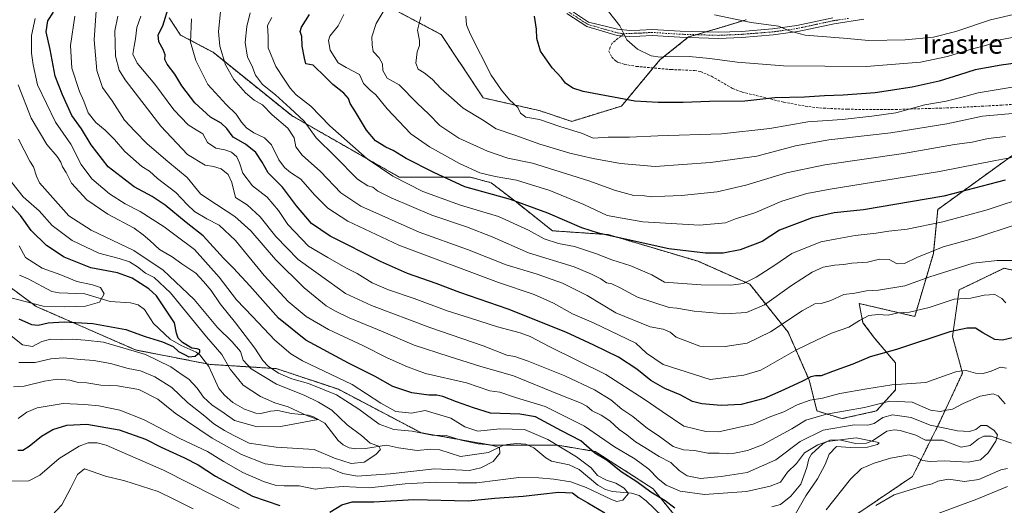
# Model space of a CAD drawing. Units: metres. Extents: x 606423 to 609854, y 4794045 to 4796410.
# Drawn here: x 608307 to 608712, y 4795208 to 4795407 of the extents above; entities that cross this region are included whole.
import ezdxf
from ezdxf.enums import TextEntityAlignment as Align

# ---------------------------------------------------------------- set-up
doc = ezdxf.new("R2010")
doc.units = ezdxf.units.M
doc.header["$MEASUREMENT"] = 0
for name, pattern in [('TRAZO_Y_PUNTO', [1, 0.5, -0.25, 0, -0.25]), ('TRAZOS', [0.75, 0.5, -0.25]), ('TRAZOSX2', [1.5, 1, -0.5])]:
    doc.linetypes.add(name, pattern=pattern)
for name, color, linetype, lineweight in [('Arbolado forestal', 92, 'TRAZOS', 0), ('Arbolado forestal CxS', 92, 'Continuous', 0), ('Camino', 19, 'Continuous', 0), ('Camino Cxs', 19, 'Continuous', 0), ('Camino eje', 39, 'TRAZO_Y_PUNTO', 13), ('Corriente natural lineal', 142, 'Continuous', 13), ('Curva de nivel maestra', 36, 'Continuous', 30), ('Curva de nivel normal', 36, 'Continuous', 0), ('Matorral', 135, 'Continuous', 0), ('Matorral CxS', 135, 'Continuous', 0), ('Senda', 19, 'TRAZOSX2', 0), ('Texto cartográfico', 19, 'Continuous', 0)]:
    doc.layers.add(name, color=color, linetype=linetype, lineweight=lineweight)
doc.styles.add('Arial', font='txt', dxfattribs={"height": 0.2})

msp = doc.modelspace()

# ---------------------------------------------------------------- linework, layer by layer
at = {"layer": 'Arbolado forestal', "color": 92, "linetype": 'TRAZOS', "lineweight": 0}
for points in [[(608432.78, 4795440.36, 321.87), (608436.73, 4795439.57, 323.19), (608444.61, 4795430.11, 327.75), (608459.64, 4795411.99, 335.74), (608480.02, 4795401.15, 342.27), (608497.37, 4795375.13, 342.6), (608520.35, 4795369.93, 345.98), (608533.7, 4795365.47, 346.1), (608554.19, 4795371.78, 349.26), (608567.24, 4795387.43, 354.31)], [(608723.42, 4795357.65, 332.77), (608684.23, 4795329.29, 322.59), (608682.42, 4795311.19, 314.07), (608674.75, 4795285.32, 303.97), (608651.9, 4795290.66, 308.1), (608653.48, 4795282.77, 304.54), (608658.21, 4795276.46, 301.99), (608666.89, 4795266.21, 298.42), (608666.89, 4795255.17, 292.67), (608659, 4795246.5, 288.03), (608644.81, 4795243.35, 287.87), (608634.56, 4795246.5, 291.06), (608631.4, 4795259.12, 299.3), (608622.73, 4795278.83, 307.9), (608606.96, 4795298.54, 319.55), (608585.67, 4795308, 323.54), (608548.68, 4795318.96, 325.04), (608525.81, 4795320.53, 322.24), (608510.83, 4795332.36, 324.69), (608500.58, 4795340.24, 328.01), (608491.91, 4795342.6, 327.93), (608481.66, 4795342.6, 325.41), (608462.74, 4795342.6, 320.53), (608418.59, 4795367.83, 313.13), (608386.27, 4795393.84, 308.29), (608372.87, 4795400.94, 303.03), (608368.14, 4795408.03, 300.72)], [(608567.24, 4795387.43, 354.31), (608569.96, 4795390.7, 354.83), (608581.51, 4795399.93, 356.88), (608581.79, 4795400.16, 356.92), (608584.93, 4795401.08, 357.22), (608588.78, 4795402.21, 357.59), (608595.19, 4795404.1, 358.48), (608605.44, 4795407.25, 360.1)], [(608577.27, 4795202.13, 272.86), (608567.19, 4795214.54, 276.36), (608543.35, 4795229.87, 275.12), (608528.03, 4795232.42, 269.48), (608515.77, 4795232.42, 266.12), (608505.84, 4795232.42, 265.31), (608500.79, 4795232.42, 264.78), (608471.84, 4795237.53, 264.76), (608437.79, 4795255.4, 266.77), (608412.25, 4795263.91, 265.29), (608385.01, 4795265.62, 250.8), (608383.69, 4795265.87, 250.63), (608354.36, 4795271.57, 254.18), (608313.5, 4795289.45, 245.23), (608274.34, 4795318.39, 241.07)], [(608728.31, 4795301.28, 311.99), (608711.5, 4795305.15, 308.56), (608693.02, 4795296.25, 305.92), (608690.28, 4795277.09, 299.22), (608694.38, 4795262.03, 294.68), (608684.8, 4795241.49, 286.29), (608681.28, 4795234.45, 281.81), (608673.85, 4795219.59, 288.01), (608650.58, 4795203.84, 288.86), (608634.15, 4795191.52, 289.61), (608630.04, 4795174.41, 297.79), (608641.68, 4795164.14, 304.58), (608663.58, 4795157.3, 311.84), (608670.43, 4795136.08, 324.39), (608664.95, 4795129.23, 327.22), (608660.58, 4795106.15, 339.07)]]:
    msp.add_polyline3d(points, dxfattribs=at)
at = {"layer": 'Arbolado forestal CxS', "color": 92, "linetype": 'Continuous', "lineweight": 0}
for points in [[(608605.44, 4795407.25, 360.1), (608595.19, 4795404.1, 358.48), (608581.79, 4795400.16, 356.92), (608569.96, 4795390.7, 354.83), (608554.19, 4795371.77, 349.26), (608533.7, 4795365.47, 346.1), (608520.35, 4795369.93, 345.98), (608497.37, 4795375.13, 342.6), (608480.02, 4795401.15, 342.27), (608459.64, 4795411.99, 335.74)], [(608368.14, 4795408.03, 300.72), (608372.87, 4795400.94, 303.03), (608386.27, 4795393.84, 308.29), (608418.59, 4795367.83, 313.13), (608462.74, 4795342.6, 320.53), (608481.66, 4795342.6, 325.41), (608491.91, 4795342.6, 327.93), (608500.59, 4795340.24, 328.01), (608510.83, 4795332.36, 324.69), (608525.81, 4795320.53, 322.24), (608548.68, 4795318.96, 325.04), (608585.67, 4795308, 323.54), (608606.96, 4795298.54, 319.55), (608622.73, 4795278.83, 307.9), (608631.4, 4795259.12, 299.3), (608634.56, 4795246.5, 291.06), (608644.81, 4795243.35, 287.87), (608659, 4795246.5, 288.03), (608666.89, 4795255.17, 292.67), (608666.89, 4795266.21, 298.42), (608658.21, 4795276.46, 301.99), (608653.48, 4795282.77, 304.54), (608651.9, 4795290.66, 308.1), (608674.75, 4795285.32, 303.97), (608682.42, 4795311.19, 314.07), (608684.23, 4795329.29, 322.59), (608723.42, 4795357.65, 332.77)], [(608588.08, 4795188.81, 282.64), (608567.19, 4795214.54, 276.36), (608543.35, 4795229.87, 275.12), (608528.03, 4795232.42, 269.48), (608500.79, 4795232.42, 264.78), (608471.84, 4795237.53, 264.76), (608437.79, 4795255.4, 266.77), (608412.25, 4795263.91, 265.29), (608385.01, 4795265.61, 250.8), (608354.36, 4795271.57, 254.18), (608313.5, 4795289.45, 245.23), (608274.34, 4795318.39, 241.07)], [(608274.34, 4795318.39, 241.07), (608313.5, 4795289.45, 245.23), (608354.36, 4795271.57, 254.18), (608385.01, 4795265.61, 250.8), (608412.25, 4795263.91, 265.29), (608437.79, 4795255.4, 266.77), (608471.84, 4795237.53, 264.76), (608500.79, 4795232.42, 264.78), (608528.03, 4795232.42, 269.48), (608543.35, 4795229.87, 275.12), (608567.19, 4795214.54, 276.36), (608588.08, 4795188.81, 282.64)], [(608727.51, 4795098.45, 347.1), (608695.01, 4795107.11, 342.27), (608670.98, 4795106.44, 338.89), (608660.58, 4795106.15, 339.07), (608664.95, 4795129.23, 327.22), (608670.43, 4795136.08, 324.39), (608663.58, 4795157.3, 311.84), (608641.68, 4795164.14, 304.58), (608630.04, 4795174.41, 297.79), (608634.15, 4795191.52, 289.61), (608650.58, 4795203.84, 288.86), (608673.85, 4795219.59, 288.01), (608684.8, 4795241.49, 286.29), (608694.39, 4795262.03, 294.68), (608690.28, 4795277.09, 299.22), (608693.02, 4795296.25, 305.92), (608711.5, 4795305.15, 308.56), (608728.31, 4795301.28, 311.99)], [(608728.31, 4795301.28, 311.99), (608711.5, 4795305.15, 308.56), (608693.02, 4795296.25, 305.92), (608690.28, 4795277.09, 299.22), (608694.39, 4795262.03, 294.68), (608684.8, 4795241.49, 286.29), (608673.85, 4795219.59, 288.01), (608650.58, 4795203.84, 288.86)]]:
    msp.add_polyline3d(points, dxfattribs=at)
at = {"layer": 'Camino', "color": 19, "linetype": 'Continuous', "lineweight": 0}
for points in [[(608533.25, 4795411.11, 352.69), (608540.66, 4795406.3, 353.55), (608552.57, 4795403.31, 354.73), (608557.63, 4795402.86, 355.26), (608561.68, 4795402.96, 355.67), (608566.75, 4795403.27, 356.05), (608578.34, 4795402.52, 356.79), (608593.98, 4795402.06, 357.89), (608603.48, 4795402.46, 358.4), (608616.33, 4795403.48, 359.24), (608626.29, 4795404.87, 360.72), (608641.13, 4795408.05, 362.27)], [(608653.84, 4795407.49, 363.05), (608641.58, 4795405.6, 362.01), (608626.73, 4795402.4, 359.87), (608616.6, 4795400.99, 358.84), (608603.63, 4795399.97, 358.23), (608593.99, 4795399.56, 357.43), (608578.22, 4795400.03, 356.74), (608566.74, 4795400.76, 355.89), (608561.79, 4795400.46, 355.57), (608557.55, 4795400.35, 355.15), (608552.35, 4795400.82, 354.56), (608539.93, 4795404.39, 353.49), (608531.68, 4795409.75, 352.45)]]:
    msp.add_polyline3d(points, dxfattribs=at)
at = {"layer": 'Camino Cxs', "color": 19, "linetype": 'Continuous', "lineweight": 0}
for points in [[(608533.25, 4795411.11, 352.69), (608540.66, 4795406.3, 353.55), (608552.57, 4795403.31, 354.73), (608557.63, 4795402.86, 355.26), (608561.68, 4795402.96, 355.67), (608566.75, 4795403.27, 356.05), (608578.34, 4795402.52, 356.79), (608593.98, 4795402.06, 357.89), (608603.48, 4795402.46, 358.4), (608616.33, 4795403.48, 359.24), (608626.29, 4795404.87, 360.72), (608641.13, 4795408.05, 362.27)], [(608653.84, 4795407.49, 363.05), (608641.58, 4795405.6, 362.01), (608626.73, 4795402.4, 359.87), (608616.6, 4795400.99, 358.84), (608603.63, 4795399.97, 358.23), (608593.99, 4795399.56, 357.43), (608578.22, 4795400.03, 356.74), (608566.74, 4795400.76, 355.89), (608561.79, 4795400.46, 355.57), (608557.55, 4795400.35, 355.15), (608552.35, 4795400.82, 354.56), (608539.93, 4795404.39, 353.49), (608531.68, 4795409.75, 352.45)]]:
    msp.add_polyline3d(points, dxfattribs=at)
at = {"layer": 'Camino eje', "color": 39, "linetype": 'TRAZO_Y_PUNTO', "lineweight": 13}
for points in [[(608478.6, 4795525.88, 342.75), (608491.19, 4795506.31, 341.33), (608502.62, 4795491.71, 342.59), (608512.78, 4795475.62, 343.9), (608523.79, 4795447.89, 347.13), (608527.81, 4795420.59, 351.25), (608532.46, 4795410.43, 352.58), (608540.3, 4795405.35, 353.52), (608552.54, 4795401.82, 354.64), (608555.2, 4795401.47, 354.94)], [(608647.49, 4795407.77, 362.49), (608641.36, 4795406.83, 362.14), (608633.94, 4795405.24, 361.38), (608626.51, 4795403.64, 360.26), (608616.47, 4795402.24, 359.04), (608609.98, 4795401.73, 358.68), (608603.56, 4795401.22, 358.31), (608598.81, 4795401.02, 357.99), (608593.99, 4795400.81, 357.66), (608586.1, 4795401.05, 357.3), (608578.28, 4795401.28, 356.77), (608572.54, 4795401.64, 356.35), (608566.75, 4795402.02, 355.97), (608561.74, 4795401.71, 355.62), (608559.71, 4795401.66, 355.42), (608557.59, 4795401.61, 355.21), (608555.2, 4795401.47, 354.94)]]:
    msp.add_polyline3d(points, dxfattribs=at)
at = {"layer": 'Corriente natural lineal', "color": 142, "linetype": 'Continuous', "lineweight": 13}
for points in [[(608571.09, 4795203.1, 270.99), (608564.33, 4795209.6, 272.77), (608561.46, 4795211.81, 271.75), (608558.25, 4795212.79, 270.53), (608550.48, 4795213.36, 268.28), (608547.65, 4795214.3, 269.51), (608544.47, 4795216.01, 269.99), (608536.77, 4795222.45, 269.21), (608532.72, 4795224.34, 266.85), (608525.35, 4795225.86, 265.49), (608523.1, 4795227.27, 265.31), (608518.19, 4795231.4, 266.24), (608514.87, 4795232.8, 266.13), (608511.02, 4795233.08, 266.05), (608507.15, 4795232.77, 265.52), (608505.34, 4795232.28, 265.22), (608499.47, 4795229.44, 263.19), (608488.01, 4795227.8, 262.4), (608479.51, 4795230.58, 261.86), (608475.75, 4795230.8, 261.47), (608470.24, 4795230.3, 260.88), (608462.48, 4795231.35, 260.44), (608457.61, 4795232.44, 261.2), (608448.93, 4795231.02, 259.2), (608445, 4795230.99, 258.03), (608442.18, 4795231.41, 257.63), (608439.79, 4795232.58, 257.19), (608437.76, 4795234.36, 256.73), (608432.16, 4795241.44, 255.78), (608427.58, 4795244.11, 255.36), (608425.56, 4795244.72, 255.46), (608418.5, 4795245.44, 254.64), (608412.92, 4795246.63, 254.22), (608409.83, 4795246.45, 253.89), (608405.87, 4795245.52, 253.22), (608403.79, 4795245.57, 253.05), (608399.12, 4795247.28, 252.44), (608394.41, 4795249.91, 252.26), (608390.98, 4795252.96, 251.69), (608388.61, 4795255.75, 251.45), (608384.49, 4795264.82, 250.62), (608380.84, 4795269.57, 250.04), (608379.31, 4795270.67, 250.04), (608373.19, 4795273.42, 249.58), (608368.66, 4795276.02, 249.46), (608361.81, 4795282.46, 247.45), (608358.1, 4795288.22, 246.66), (608355.47, 4795290.05, 246.62), (608352.31, 4795290.87, 246.53), (608343.9, 4795291.52, 245.67), (608333.52, 4795294.64, 243.36), (608323.03, 4795295.07, 242.41), (608319.9, 4795295.56, 241.93), (608310.25, 4795300.8, 241.56), (608306.71, 4795302.3, 242.16)], [(608714.49, 4795233.31, 285.93), (608706.17, 4795236.15, 284.82), (608703.23, 4795236.09, 284.32), (608701, 4795235, 283.86), (608697.53, 4795232.3, 283.52), (608693.88, 4795231.62, 283.21), (608686.11, 4795234.44, 282.55), (608679.21, 4795234.45, 281.91), (608675.22, 4795236.59, 281.65), (608668.77, 4795238.46, 280.54), (608666.34, 4795238.73, 280.33), (608663.35, 4795238.2, 280.68), (608657.45, 4795234.21, 280.32), (608654.87, 4795233.32, 280.03), (608650.38, 4795233.15, 280.03), (608643.8, 4795234.61, 280.88), (608639.82, 4795234.46, 280.7), (608636.98, 4795232.97, 279.68), (608632.26, 4795228.71, 278.43), (608631.27, 4795226.77, 278.33), (608630.4, 4795223.26, 278.55), (608627.91, 4795216.48, 278.56), (608623.76, 4795211.56, 277.79), (608619.53, 4795208.09, 276.83), (608615.98, 4795207.09, 276.81)]]:
    msp.add_polyline3d(points, dxfattribs=at)
at = {"layer": 'Curva de nivel maestra', "color": 36, "linetype": 'Continuous', "lineweight": 30}
for points in [[(608715.46, 4795276.64, 300), (608710.8, 4795275.64, 300), (608707.73, 4795275.91, 300), (608702.74, 4795278.61, 300), (608699.75, 4795280.53, 300), (608696.32, 4795280.56, 300), (608689.19, 4795278.96, 300), (608667.3, 4795271.79, 300), (608656.37, 4795268.68, 300), (608649.33, 4795265.69, 300), (608640.95, 4795262.74, 300), (608636.29, 4795261, 300), (608633.99, 4795260.99, 300), (608632.07, 4795260.56, 300), (608628.32, 4795258.67, 300), (608619.75, 4795254.57, 300), (608612.84, 4795251.56, 300), (608603.42, 4795249.16, 300), (608595.14, 4795248.73, 300), (608587.26, 4795249.42, 300), (608583.37, 4795250.44, 300), (608578.26, 4795253.07, 300), (608572.07, 4795255.74, 300), (608566.22, 4795259.06, 300), (608560.54, 4795263.65, 300), (608552.99, 4795268.63, 300), (608542.76, 4795273.54, 300), (608531.29, 4795278.92, 300), (608507.54, 4795288.34, 300), (608487.78, 4795295.23, 300), (608478.05, 4795298.84, 300), (608466.16, 4795302.94, 300), (608455.14, 4795307.87, 300), (608434.43, 4795318.32, 300), (608426.72, 4795323.45, 300), (608420.55, 4795330.8, 300), (608414.77, 4795338.44, 300), (608408.9, 4795344.36, 300), (608406.5, 4795348.76, 300), (608403.82, 4795352.71, 300), (608399.65, 4795356.1, 300), (608394.57, 4795358.96, 300), (608391.98, 4795362.61, 300), (608389.63, 4795364.77, 300), (608385.17, 4795367.18, 300), (608378.76, 4795373.03, 300), (608373.46, 4795380.09, 300), (608370.48, 4795384.9, 300), (608367.42, 4795389.01, 300), (608366.44, 4795390.9, 300), (608366.5, 4795392.76, 300), (608365.78, 4795395.02, 300), (608363.91, 4795398.11, 300), (608363.72, 4795401.02, 300), (608365.65, 4795404.76, 300), (608368.27, 4795413.24, 300)], [(608576.09, 4795206.51, 275), (608572.14, 4795209.57, 275), (608566.27, 4795213.09, 275), (608560.45, 4795217.32, 275), (608554.09, 4795221.45, 275), (608548.24, 4795226.11, 275), (608543.24, 4795229.18, 275), (608537.47, 4795234.21, 275), (608529.51, 4795238.32, 275), (608518.86, 4795244.13, 275), (608512.42, 4795245.22, 275), (608500.26, 4795245.57, 275), (608493.36, 4795247.77, 275), (608486.32, 4795250.23, 275), (608480.72, 4795252.42, 275), (608478.21, 4795253.01, 275), (608474.96, 4795252.93, 275), (608467.96, 4795254, 275), (608460.23, 4795256.5, 275), (608452.96, 4795260.67, 275), (608441.91, 4795266.07, 275), (608424.36, 4795275.62, 275), (608413.15, 4795284.69, 275), (608401.37, 4795297.9, 275), (608394.67, 4795305.21, 275), (608390.56, 4795309.3, 275), (608382.23, 4795318.44, 275), (608375.16, 4795323.94, 275), (608366.58, 4795331.02, 275), (608361.19, 4795334.62, 275), (608353.76, 4795338.53, 275), (608343.08, 4795346.82, 275), (608336.14, 4795355.86, 275), (608332.14, 4795362.4, 275), (608328.22, 4795367.94, 275), (608324.4, 4795376.32, 275), (608321.28, 4795384.03, 275), (608319.26, 4795394.99, 275), (608317.64, 4795402.32, 275), (608318.28, 4795406.76, 275), (608320.59, 4795410.32, 275)], [(608711.93, 4795341.29, 325), (608686.67, 4795334.72, 325), (608653.66, 4795329.1, 325), (608641.68, 4795327.94, 325), (608632.52, 4795325.85, 325), (608619.2, 4795320.74, 325), (608611.96, 4795316.18, 325), (608602.92, 4795312.63, 325), (608596.01, 4795311.33, 325), (608588.73, 4795311.33, 325), (608573.62, 4795313.09, 325), (608553.22, 4795317.69, 325), (608544.7, 4795319.5, 325), (608537.91, 4795321.71, 325), (608523.88, 4795327.78, 325), (608508.5, 4795333.37, 325), (608489.74, 4795338.64, 325), (608477.08, 4795344.53, 325), (608465.61, 4795350.22, 325), (608460.27, 4795353.46, 325), (608457.23, 4795354.86, 325), (608452.99, 4795357.47, 325), (608449.3, 4795361.87, 325), (608444.81, 4795369.43, 325), (608442.57, 4795372.78, 325), (608441.95, 4795374.85, 325), (608440.09, 4795377.12, 325), (608435.48, 4795380.57, 325), (608432.54, 4795383.65, 325), (608427.45, 4795388.57, 325), (608424.46, 4795389.13, 325), (608423.87, 4795391.43, 325), (608422.91, 4795396.43, 325), (608422.76, 4795400.4, 325), (608422.07, 4795402.44, 325), (608422.57, 4795404.12, 325), (608425.85, 4795409.4, 325)], [(608716.34, 4795389.33, 350), (608710.29, 4795388.59, 350), (608699.6, 4795386.68, 350), (608693.1, 4795384.55, 350), (608684.85, 4795382, 350), (608673.68, 4795379.53, 350), (608658.42, 4795377.23, 350), (608645.28, 4795376.21, 350), (608637.7, 4795376.02, 350), (608629.37, 4795375.42, 350), (608617.2, 4795375.1, 350), (608604.93, 4795373.79, 350), (608590.32, 4795373.59, 350), (608579.48, 4795373.18, 350), (608569.3, 4795373.22, 350), (608559.64, 4795373.84, 350), (608538.42, 4795377.79, 350), (608534.21, 4795379.12, 350), (608531.14, 4795381.16, 350), (608529.55, 4795383.32, 350), (608525.74, 4795387.45, 350), (608520.87, 4795394.3, 350), (608519.39, 4795399.58, 350), (608519.2, 4795403.3, 350), (608518.39, 4795408.76, 350)], [(608306.43, 4795284.33, 250), (608311.57, 4795282.01, 250), (608314.36, 4795281.79, 250), (608318.39, 4795282.7, 250), (608325.05, 4795283.14, 250), (608336.8, 4795282.5, 250), (608350.37, 4795279.93, 250), (608358.34, 4795277.14, 250), (608365.42, 4795274.9, 250), (608369.89, 4795273.03, 250), (608372.1, 4795270.98, 250), (608374.54, 4795269.64, 250), (608376.32, 4795268.77, 250), (608378.93, 4795269.08, 250), (608380.82, 4795270.6, 250), (608380.82, 4795271.63, 250), (608379.7, 4795272.06, 250), (608377.52, 4795272.3, 250), (608373.7, 4795274.59, 250), (608371.96, 4795276.41, 250), (608371.22, 4795278.48, 250), (608370.4, 4795282.77, 250), (608362.96, 4795293.77, 250), (608359.84, 4795296.69, 250), (608352.93, 4795300.99, 250), (608346.94, 4795303.19, 250), (608335.99, 4795305.25, 250), (608324.99, 4795309.63, 250), (608317.8, 4795314.49, 250), (608311.42, 4795320.66, 250), (608307.07, 4795326.77, 250), (608301.26, 4795333.1, 250)], [(608306.01, 4795230.34, 275), (608308.01, 4795230.41, 275), (608310.68, 4795231.99, 275), (608315.68, 4795236.2, 275), (608320.34, 4795238.84, 275), (608326.15, 4795240.64, 275), (608334.3, 4795241.08, 275), (608347.65, 4795238.76, 275), (608358.5, 4795234.96, 275), (608364.87, 4795231.66, 275), (608374.51, 4795227.3, 275), (608380.07, 4795224.37, 275), (608387.27, 4795219.68, 275), (608402.49, 4795211.53, 275), (608413.66, 4795207.67, 275)], [(608434.26, 4795204.92, 275), (608439.17, 4795207.91, 275), (608443.39, 4795209.19, 275), (608452.35, 4795209.15, 275), (608468.83, 4795210.15, 275), (608491.21, 4795209.56, 275), (608502.1, 4795210.71, 275), (608513.7, 4795211.54, 275), (608528.33, 4795213.14, 275), (608534.06, 4795212.86, 275), (608536.46, 4795210.92, 275), (608540.32, 4795208.75, 275), (608547.29, 4795204.62, 275)]]:
    msp.add_polyline3d(points, dxfattribs=at)
at = {"layer": 'Curva de nivel normal', "color": 36, "linetype": 'Continuous', "lineweight": 0}
for points in [[(608459.4, 4795415.78, 335), (608453.34, 4795405.63, 335), (608451.53, 4795400.26, 335), (608451.64, 4795396.88, 335), (608452.07, 4795394.21, 335), (608454.52, 4795391.62, 335), (608455.98, 4795389.08, 335), (608456.11, 4795386.32, 335), (608457.89, 4795383.28, 335), (608462.72, 4795380.5, 335), (608470.12, 4795372.96, 335), (608474.98, 4795368.43, 335), (608479.53, 4795363.82, 335), (608487.29, 4795358.64, 335), (608499.11, 4795353.29, 335), (608507.51, 4795350.41, 335), (608517.57, 4795348.36, 335), (608540.81, 4795341.03, 335), (608551.69, 4795337.04, 335), (608559.3, 4795335.06, 335), (608563.64, 4795334.83, 335), (608566.64, 4795334.5, 335), (608571.97, 4795334.77, 335), (608578.88, 4795334.97, 335), (608593.54, 4795336.52, 335), (608605.29, 4795339.26, 335), (608622, 4795344.39, 335), (608637.75, 4795347.63, 335), (608670.17, 4795352.31, 335), (608691.14, 4795355.94, 335), (608698.4, 4795356.99, 335), (608704.89, 4795358.46, 335), (608712.09, 4795359.29, 335)], [(608638.34, 4795205.84, 285), (608648.29, 4795218.46, 285), (608652.88, 4795222.83, 285), (608658.08, 4795225, 285), (608664.84, 4795227.09, 285), (608672.49, 4795228.5, 285), (608675.22, 4795227.61, 285), (608677.9, 4795226.11, 285), (608681.09, 4795225.78, 285), (608686.88, 4795226.06, 285), (608696.68, 4795225.42, 285), (608701.76, 4795226.38, 285), (608704.9, 4795229.34, 285), (608708.09, 4795234.12, 285), (608708.73, 4795236.69, 285), (608707.47, 4795238.46, 285), (608704.41, 4795240.51, 285), (608701.97, 4795240.52, 285), (608699.94, 4795238.86, 285), (608697.28, 4795238.06, 285), (608692.38, 4795238.32, 285), (608687.88, 4795239.27, 285), (608681.13, 4795240.62, 285), (608673.26, 4795243.76, 285), (608665.56, 4795244.94, 285), (608661.65, 4795243.76, 285), (608658.03, 4795241.3, 285), (608655.41, 4795240.73, 285), (608649.84, 4795240.82, 285), (608637.04, 4795238.55, 285), (608627.71, 4795233.98, 285), (608617.6, 4795226.47, 285), (608605.84, 4795221.19, 285), (608595.2, 4795219.6, 285), (608586.61, 4795218.75, 285), (608581.24, 4795219.82, 285), (608577.93, 4795222.08, 285), (608574.53, 4795225.26, 285), (608569.65, 4795227.78, 285), (608563.79, 4795231.45, 285), (608559.88, 4795233.76, 285), (608556.4, 4795236.65, 285), (608553.29, 4795238.89, 285), (608549.41, 4795242.38, 285), (608545.81, 4795244.75, 285), (608542.09, 4795246.57, 285), (608539.98, 4795248.46, 285), (608537.57, 4795249.72, 285), (608528.52, 4795253.24, 285), (608509.82, 4795260.94, 285), (608495.92, 4795264.96, 285), (608483.35, 4795268.93, 285), (608468.88, 4795273.59, 285), (608456.18, 4795279, 285), (608442.2, 4795284.73, 285), (608436.3, 4795287.68, 285), (608432.7, 4795289.69, 285), (608423.66, 4795297.05, 285), (608411.93, 4795308.73, 285), (608401.74, 4795320.51, 285), (608395.26, 4795326.35, 285), (608384.06, 4795333.62, 285), (608381.14, 4795335.77, 285), (608375.6, 4795342.36, 285), (608367.62, 4795348.99, 285), (608359.21, 4795356.23, 285), (608354.08, 4795361.44, 285), (608349.82, 4795366, 285), (608344.73, 4795373.87, 285), (608340.82, 4795379.45, 285), (608338.45, 4795386.33, 285), (608337.32, 4795399.02, 285), (608338.14, 4795410.9, 285)], [(608306.06, 4795243.43, 270), (608309.68, 4795246.03, 270), (608313.92, 4795247.74, 270), (608324.66, 4795249.54, 270), (608333.39, 4795249.16, 270), (608339.23, 4795248.67, 270), (608347.9, 4795246.88, 270), (608357.66, 4795242.93, 270), (608372.59, 4795235.25, 270), (608383.91, 4795229.89, 270), (608390.55, 4795225.77, 270), (608398.56, 4795221.24, 270), (608407.05, 4795217.47, 270), (608411.79, 4795216.05, 270), (608415.46, 4795215.78, 270), (608421.63, 4795215.76, 270), (608428.22, 4795214.35, 270), (608432.77, 4795214.9, 270), (608439.68, 4795215.48, 270), (608450.48, 4795214.96, 270), (608465.22, 4795216.51, 270), (608477.65, 4795217.28, 270), (608486.88, 4795216.94, 270), (608494.76, 4795216.94, 270), (608512, 4795219.14, 270), (608520.17, 4795218.98, 270), (608526.3, 4795218.54, 270), (608533.3, 4795217.37, 270), (608539.62, 4795215.12, 270), (608550.01, 4795210.06, 270), (608552.22, 4795209.35, 270), (608554.69, 4795209.84, 270), (608557, 4795212.56, 270), (608555.28, 4795214.84, 270), (608551.88, 4795216.84, 270), (608547.97, 4795218.01, 270), (608544.35, 4795219.96, 270), (608541.71, 4795223.12, 270), (608535.74, 4795227.64, 270), (608523.9, 4795234.81, 270), (608514.32, 4795238.88, 270), (608504.11, 4795239.13, 270), (608495.09, 4795238.23, 270), (608489.81, 4795239.93, 270), (608483.98, 4795243.54, 270), (608473.46, 4795246.64, 270), (608467.82, 4795245.65, 270), (608461.37, 4795246.24, 270), (608455.27, 4795249.72, 270), (608443.47, 4795257.43, 270), (608423.02, 4795267.16, 270), (608418.21, 4795269.97, 270), (608411.61, 4795275.56, 270), (608402.42, 4795285.29, 270), (608395.89, 4795292.1, 270), (608388.82, 4795301.47, 270), (608378.64, 4795312.88, 270), (608371.08, 4795318.49, 270), (608366.16, 4795322.08, 270), (608356.32, 4795328.46, 270), (608350.16, 4795331.65, 270), (608343.69, 4795335.64, 270), (608336.4, 4795341.85, 270), (608332.02, 4795347.69, 270), (608327.72, 4795356.1, 270), (608321.52, 4795365.2, 270), (608314.04, 4795380.52, 270), (608312.28, 4795388.71, 270), (608311.62, 4795393.5, 270), (608311.59, 4795400.76, 270), (608313.05, 4795407.73, 270)], [(608625.66, 4795203.99, 280), (608630, 4795211.58, 280), (608634.72, 4795218.65, 280), (608637.9, 4795224.46, 280), (608639.64, 4795228.8, 280), (608642.53, 4795231.9, 280), (608648.28, 4795231.54, 280), (608655.27, 4795231.64, 280), (608659.42, 4795232.7, 280), (608660.12, 4795233.42, 280), (608659.37, 4795233.71, 280), (608650.66, 4795235.5, 280), (608638.79, 4795233.91, 280), (608634.93, 4795232.64, 280), (608629.41, 4795229.3, 280), (608626.08, 4795224.98, 280), (608622.41, 4795221.34, 280), (608619.63, 4795217.25, 280), (608615.29, 4795215.59, 280), (608605.63, 4795213.44, 280), (608588.3, 4795212.12, 280), (608578.3, 4795213.56, 280), (608572.55, 4795216.07, 280), (608569.27, 4795218.66, 280), (608565.48, 4795222.64, 280), (608559.62, 4795226.81, 280), (608551.33, 4795231.74, 280), (608538.98, 4795240.31, 280), (608522.87, 4795248.29, 280), (608510.54, 4795252.09, 280), (608504.14, 4795254.24, 280), (608500.11, 4795254.77, 280), (608490.46, 4795258.05, 280), (608473.56, 4795261.84, 280), (608466.24, 4795264.62, 280), (608457.9, 4795268.35, 280), (608448.17, 4795273.26, 280), (608433.7, 4795280.02, 280), (608424.51, 4795285.34, 280), (608417.09, 4795291.51, 280), (608407.3, 4795302.1, 280), (608395.45, 4795316.53, 280), (608388.72, 4795322.86, 280), (608383.76, 4795325.4, 280), (608378.65, 4795328.51, 280), (608375.59, 4795331.26, 280), (608370.98, 4795336.28, 280), (608363.41, 4795342, 280), (608360.1, 4795345.07, 280), (608356.95, 4795346.93, 280), (608350.02, 4795353.03, 280), (608345.74, 4795358.03, 280), (608341.94, 4795361.91, 280), (608338.06, 4795364.96, 280), (608334.85, 4795368.96, 280), (608333.09, 4795373.77, 280), (608331.29, 4795377.7, 280), (608328.15, 4795387.4, 280), (608327.68, 4795396.71, 280), (608329.42, 4795408.66, 280)], [(608711.88, 4795249.38, 290), (608709.08, 4795252.72, 290), (608707.06, 4795253.48, 290), (608701.61, 4795252.59, 290), (608694.62, 4795249.59, 290), (608690.28, 4795247.18, 290), (608687.86, 4795246.86, 290), (608685.24, 4795246.33, 290), (608681.19, 4795246.88, 290), (608673.68, 4795250.05, 290), (608664.47, 4795250.46, 290), (608654.05, 4795247.89, 290), (608638.51, 4795245.21, 290), (608630.02, 4795242.67, 290), (608624.17, 4795239.19, 290), (608618.81, 4795236.35, 290), (608612.17, 4795232.58, 290), (608605.96, 4795230.3, 290), (608600.63, 4795229.18, 290), (608597.71, 4795228.88, 290), (608594.31, 4795229.1, 290), (608589.71, 4795229.1, 290), (608584.22, 4795230.28, 290), (608579.7, 4795230.5, 290), (608575.41, 4795231.9, 290), (608569.26, 4795236.4, 290), (608564.87, 4795239.35, 290), (608558.82, 4795244.21, 290), (608554.36, 4795247.23, 290), (608549.75, 4795251.09, 290), (608543.09, 4795255.17, 290), (608530.87, 4795260.9, 290), (608515.83, 4795266.94, 290), (608510.34, 4795268.81, 290), (608507.02, 4795269.45, 290), (608497.31, 4795273.26, 290), (608475.33, 4795280.77, 290), (608451.38, 4795289.77, 290), (608440.64, 4795294.8, 290), (608433.87, 4795299.66, 290), (608421.27, 4795308.72, 290), (608412.04, 4795318.15, 290), (608405.61, 4795326.2, 290), (608400.28, 4795331.15, 290), (608395.47, 4795334.24, 290), (608393.99, 4795340.32, 290), (608392.51, 4795343.61, 290), (608389.55, 4795345.98, 290), (608386.45, 4795346.9, 290), (608383, 4795347.51, 290), (608375.79, 4795351.91, 290), (608364.74, 4795363.5, 290), (608350.09, 4795382.51, 290), (608347.61, 4795386.54, 290), (608346.13, 4795392.21, 290), (608345.91, 4795402.66, 290), (608347.04, 4795408.69, 290)], [(608712.45, 4795264.05, 295), (608709.97, 4795264.45, 295), (608706.12, 4795262.84, 295), (608702.85, 4795261.84, 295), (608699.75, 4795262.08, 295), (608695.95, 4795263.06, 295), (608692.13, 4795262.74, 295), (608688.13, 4795261.29, 295), (608679.27, 4795258.24, 295), (608665.4, 4795257.24, 295), (608655.1, 4795255.62, 295), (608643.99, 4795253.62, 295), (608636.86, 4795251.76, 295), (608631.82, 4795250.97, 295), (608626.46, 4795249.03, 295), (608620.96, 4795246.11, 295), (608615.65, 4795244.22, 295), (608608.26, 4795241.09, 295), (608594.07, 4795237.95, 295), (608588.93, 4795238.03, 295), (608579.8, 4795240.28, 295), (608570.84, 4795246.32, 295), (608563.54, 4795251.35, 295), (608547.73, 4795261.45, 295), (608524.78, 4795272.89, 295), (608516.66, 4795277.04, 295), (608512.48, 4795278.62, 295), (608503.21, 4795281.01, 295), (608491.64, 4795284.77, 295), (608482.45, 4795287.67, 295), (608468.91, 4795292.71, 295), (608458.33, 4795296.21, 295), (608451.7, 4795299.2, 295), (608445.47, 4795302.93, 295), (608440.86, 4795305.31, 295), (608433.44, 4795309.56, 295), (608425.48, 4795314.24, 295), (608417.05, 4795323.16, 295), (608413.18, 4795328.82, 295), (608408.5, 4795334.38, 295), (608402.44, 4795339.04, 295), (608398.53, 4795344.18, 295), (608397.18, 4795348.4, 295), (608395.97, 4795350.9, 295), (608393.89, 4795352.79, 295), (608391.04, 4795353.83, 295), (608387.44, 4795354.53, 295), (608384.03, 4795356.79, 295), (608381.99, 4795360.42, 295), (608379.24, 4795362, 295), (608375.98, 4795364.08, 295), (608370.09, 4795370.18, 295), (608362.3, 4795380.73, 295), (608355.11, 4795389.36, 295), (608353.32, 4795393.06, 295), (608353.76, 4795396.43, 295), (608354.34, 4795399.45, 295), (608354.9, 4795404.03, 295), (608356.55, 4795408.76, 295)], [(608712.26, 4795290.86, 305), (608710.6, 4795292.72, 305), (608707.71, 4795294.36, 305), (608703.37, 4795294.11, 305), (608697.88, 4795292.8, 305), (608690.95, 4795292.42, 305), (608680.62, 4795289.01, 305), (608672.62, 4795287.07, 305), (608667.95, 4795286.76, 305), (608663.88, 4795285.9, 305), (608659.68, 4795286.15, 305), (608655.88, 4795285.66, 305), (608652.04, 4795283.69, 305), (608647.64, 4795280.92, 305), (608640.51, 4795278.4, 305), (608634.31, 4795275.6, 305), (608625.93, 4795271.49, 305), (608611.45, 4795263.29, 305), (608604.51, 4795261.18, 305), (608590.62, 4795259.44, 305), (608571.32, 4795265.63, 305), (608564.44, 4795270.21, 305), (608560.04, 4795274.39, 305), (608542.74, 4795282.64, 305), (608534.02, 4795286.35, 305), (608526.17, 4795290.83, 305), (608518.32, 4795294.34, 305), (608503.61, 4795299.28, 305), (608462.58, 4795314.58, 305), (608441.65, 4795324.43, 305), (608433.39, 4795329.8, 305), (608427.93, 4795335.25, 305), (608422.31, 4795341.67, 305), (608418.08, 4795344.51, 305), (608415.62, 4795346.47, 305), (608413.34, 4795349.72, 305), (608410.3, 4795355.82, 305), (608407.41, 4795358.77, 305), (608403, 4795360.76, 305), (608399.97, 4795362.76, 305), (608397.99, 4795365.11, 305), (608395.76, 4795368.5, 305), (608391.6, 4795372.35, 305), (608384.17, 4795380.59, 305), (608379.11, 4795390.54, 305), (608377.02, 4795398, 305), (608377.34, 4795407.54, 305)], [(608716.75, 4795308.35, 310), (608708.58, 4795308.25, 310), (608698.82, 4795307.2, 310), (608680.92, 4795301.61, 310), (608670.62, 4795297.84, 310), (608659.86, 4795296.12, 310), (608654.9, 4795295.83, 310), (608650.19, 4795294.85, 310), (608645.62, 4795294.35, 310), (608640.28, 4795291.83, 310), (608636.29, 4795290.71, 310), (608633.74, 4795290.52, 310), (608628.43, 4795287.7, 310), (608615.41, 4795278.95, 310), (608605.79, 4795274.32, 310), (608596.8, 4795273.01, 310), (608586.33, 4795273.15, 310), (608576.69, 4795276.77, 310), (608574.2, 4795278.86, 310), (608571.36, 4795280.06, 310), (608565.97, 4795281.01, 310), (608551.8, 4795286.88, 310), (608540.08, 4795293.97, 310), (608529.88, 4795298.98, 310), (608519.5, 4795302.68, 310), (608506.8, 4795306.59, 310), (608490.86, 4795312.82, 310), (608470.98, 4795319.95, 310), (608447.07, 4795330.67, 310), (608438.73, 4795336.17, 310), (608430.45, 4795344.89, 310), (608422.85, 4795351.62, 310), (608420.25, 4795355.02, 310), (608419.65, 4795358.66, 310), (608416.94, 4795362.67, 310), (608410.59, 4795368.15, 310), (608406.61, 4795372.24, 310), (608403.21, 4795374.19, 310), (608399.53, 4795377.22, 310), (608394.82, 4795382.64, 310), (608391.43, 4795388.67, 310), (608389.1, 4795396.32, 310), (608388.48, 4795402.43, 310), (608389.28, 4795410.42, 310)], [(608401.57, 4795410.02, 315), (608400.1, 4795404.52, 315), (608399.49, 4795397.92, 315), (608400.46, 4795391.85, 315), (608402.14, 4795388.41, 315), (608403.75, 4795384.47, 315), (608406.54, 4795380.64, 315), (608411.94, 4795376.37, 315), (608417.96, 4795370.95, 315), (608423.65, 4795365.61, 315), (608428.66, 4795358.72, 315), (608436.5, 4795351, 315), (608445.7, 4795341.67, 315), (608449.85, 4795338.96, 315), (608452.01, 4795338.46, 315), (608454.04, 4795336.82, 315), (608459.55, 4795334, 315), (608476.16, 4795326.95, 315), (608490.39, 4795322.18, 315), (608500.95, 4795318.08, 315), (608516.01, 4795311.52, 315), (608534.7, 4795305.69, 315), (608541.87, 4795302.7, 315), (608545.7, 4795300.75, 315), (608548.02, 4795299.16, 315), (608550.23, 4795298.71, 315), (608553.68, 4795297.15, 315), (608560.82, 4795293.3, 315), (608573.82, 4795288.97, 315), (608576.88, 4795288.69, 315), (608584.06, 4795287.45, 315), (608596.72, 4795286.47, 315), (608605.6, 4795286.92, 315), (608612.98, 4795290.09, 315), (608624.06, 4795298.02, 315), (608632.57, 4795303.58, 315), (608637.08, 4795305.53, 315), (608641.75, 4795306.45, 315), (608645.62, 4795306.71, 315), (608648.95, 4795307.21, 315), (608655.37, 4795307.69, 315), (608660.33, 4795308.92, 315), (608664.19, 4795308.67, 315), (608667.5, 4795306.94, 315), (608670.58, 4795307.06, 315), (608675.62, 4795309.54, 315), (608686.46, 4795313.88, 315), (608699.88, 4795317.56, 315), (608716.41, 4795323.12, 315)], [(608722, 4795334.83, 320), (608704.49, 4795329.18, 320), (608686.28, 4795324.22, 320), (608671.58, 4795321.22, 320), (608664.16, 4795320.41, 320), (608658.92, 4795319.53, 320), (608650.32, 4795318.6, 320), (608642.76, 4795317.28, 320), (608636.08, 4795315.92, 320), (608624.29, 4795311.13, 320), (608617.23, 4795306.44, 320), (608609.61, 4795301.42, 320), (608604.34, 4795298.91, 320), (608599.17, 4795298.18, 320), (608586.96, 4795298.3, 320), (608577.38, 4795299.07, 320), (608571.89, 4795299.35, 320), (608566.6, 4795302.4, 320), (608558.02, 4795306.16, 320), (608550.28, 4795308.57, 320), (608543.96, 4795311.03, 320), (608534.87, 4795314.03, 320), (608528.24, 4795315.34, 320), (608522.44, 4795317.23, 320), (608515.96, 4795320.75, 320), (608503.55, 4795326.34, 320), (608487.96, 4795331.09, 320), (608472.56, 4795336.69, 320), (608460.15, 4795342.93, 320), (608449.63, 4795350.08, 320), (608441.36, 4795357.35, 320), (608434.32, 4795363.61, 320), (608426.4, 4795371.76, 320), (608420.48, 4795376.42, 320), (608417.96, 4795379.08, 320), (608415.55, 4795382.76, 320), (608412.03, 4795388.07, 320), (608408.88, 4795395.65, 320), (608408.97, 4795400.31, 320), (608408.6, 4795404.91, 320), (608410.39, 4795408.18, 320)], [(608716.94, 4795351.04, 330), (608707.94, 4795349.35, 330), (608684.95, 4795344.83, 330), (608639.96, 4795337.62, 330), (608630.33, 4795335.78, 330), (608620.06, 4795332.74, 330), (608609.02, 4795327.96, 330), (608601.06, 4795325.37, 330), (608596.96, 4795323.82, 330), (608586.3, 4795322.86, 330), (608562.9, 4795324.24, 330), (608548.36, 4795326.78, 330), (608538.68, 4795331.37, 330), (608524.75, 4795337.13, 330), (608511.07, 4795341.3, 330), (608502.23, 4795342.77, 330), (608496, 4795344.32, 330), (608487.54, 4795348.22, 330), (608475.29, 4795355.08, 330), (608467.63, 4795360.41, 330), (608457.9, 4795370.67, 330), (608453.22, 4795376.32, 330), (608450.84, 4795378.31, 330), (608448.16, 4795381.08, 330), (608446.43, 4795384.72, 330), (608441, 4795387.58, 330), (608437.76, 4795389.58, 330), (608434.34, 4795394.76, 330), (608433.75, 4795398.66, 330), (608434.24, 4795400.43, 330), (608437.64, 4795404.76, 330), (608440.09, 4795409.42, 330)], [(608716.48, 4795368.87, 340), (608702.61, 4795367.61, 340), (608687.94, 4795364.52, 340), (608664.9, 4795360.81, 340), (608639.49, 4795357.83, 340), (608625.79, 4795355.41, 340), (608609.79, 4795351.19, 340), (608590.84, 4795348.64, 340), (608567.97, 4795346.96, 340), (608553.77, 4795348.12, 340), (608542.47, 4795350.19, 340), (608532.97, 4795352.41, 340), (608520.64, 4795356.16, 340), (608510.31, 4795359.82, 340), (608502.65, 4795362.4, 340), (608496.98, 4795366.1, 340), (608489.07, 4795370.88, 340), (608484.31, 4795375.14, 340), (608480.04, 4795378.82, 340), (608476.36, 4795382.8, 340), (608473.06, 4795385.45, 340), (608470.57, 4795386.92, 340), (608469.6, 4795389.43, 340), (608470.11, 4795394.09, 340), (608471.17, 4795396.67, 340), (608471.18, 4795398.75, 340), (608470.34, 4795403.01, 340), (608471.67, 4795408.42, 340)], [(608715.66, 4795379.62, 345), (608700.82, 4795377.18, 345), (608693.67, 4795375.22, 345), (608687.62, 4795373.74, 345), (608678.95, 4795372.24, 345), (608666.95, 4795368.96, 345), (608657.16, 4795367.6, 345), (608644.96, 4795366.28, 345), (608630.75, 4795365.22, 345), (608615.24, 4795362.58, 345), (608595.37, 4795360.32, 345), (608569.14, 4795359.48, 345), (608557.43, 4795359.01, 345), (608548.64, 4795358.96, 345), (608542.57, 4795358.62, 345), (608538.1, 4795360.44, 345), (608528.88, 4795363.34, 345), (608520.42, 4795366.2, 345), (608514.81, 4795367.2, 345), (608512.6, 4795368.82, 345), (608511.52, 4795371.14, 345), (608508.14, 4795374.39, 345), (608504.86, 4795378.32, 345), (608500.57, 4795384.43, 345), (608491.93, 4795401.43, 345), (608490.5, 4795405.11, 345), (608490.16, 4795408.76, 345)], [(608716.92, 4795400.31, 355), (608709.26, 4795398.8, 355), (608704.77, 4795396.88, 355), (608697.56, 4795394.94, 355), (608688.28, 4795392.08, 355), (608677.08, 4795389.86, 355), (608654.78, 4795388.08, 355), (608620.8, 4795388.33, 355), (608601.74, 4795389.74, 355), (608590.55, 4795391.26, 355), (608582.02, 4795392.1, 355), (608574.43, 4795392.27, 355), (608570.1, 4795391.81, 355), (608566.43, 4795392.37, 355), (608560.73, 4795395.14, 355), (608556.39, 4795398.94, 355), (608553.44, 4795404.74, 355), (608548.84, 4795410.6, 355)], [(608717.16, 4795409.78, 360), (608705.84, 4795407.2, 360), (608691.72, 4795402.46, 360), (608682.49, 4795400.12, 360), (608670.84, 4795398.95, 360), (608655.95, 4795398.68, 360), (608645.42, 4795399.72, 360), (608629.76, 4795400.86, 360), (608623.5, 4795402.5, 360), (608618.8, 4795404.6, 360), (608607.53, 4795406.1, 360), (608592.43, 4795409.28, 360)], [(608304.22, 4795256.42, 265), (608308.54, 4795256.62, 265), (608316.89, 4795258.75, 265), (608322.34, 4795259.51, 265), (608327.34, 4795259.18, 265), (608330.34, 4795258.39, 265), (608334.34, 4795258.06, 265), (608340.07, 4795257.03, 265), (608346.91, 4795256.84, 265), (608355.8, 4795255.27, 265), (608363.61, 4795251.28, 265), (608370.64, 4795245.64, 265), (608385.95, 4795235.38, 265), (608397.9, 4795228.62, 265), (608407.66, 4795224.81, 265), (608415.99, 4795223.64, 265), (608434.25, 4795223.05, 265), (608439.59, 4795220.82, 265), (608445.54, 4795219.75, 265), (608459.02, 4795220.7, 265), (608477.24, 4795222.71, 265), (608485.98, 4795222.38, 265), (608491.65, 4795222.1, 265), (608496.31, 4795223.11, 265), (608501.42, 4795225.76, 265), (608504.22, 4795229.16, 265), (608503.99, 4795231.47, 265), (608500.14, 4795232.61, 265), (608495.27, 4795232.99, 265), (608488.3, 4795234.48, 265), (608482.15, 4795236.44, 265), (608476.33, 4795236.52, 265), (608468.15, 4795238.25, 265), (608460.54, 4795238.92, 265), (608454.52, 4795241.1, 265), (608446.21, 4795247.28, 265), (608436.99, 4795253.12, 265), (608425.45, 4795257.77, 265), (608418.68, 4795259.75, 265), (608413.22, 4795262.01, 265), (608408.87, 4795264.84, 265), (608406.78, 4795267.17, 265), (608403.47, 4795272.27, 265), (608395.51, 4795282.73, 265), (608389.18, 4795290.53, 265), (608385.5, 4795295.98, 265), (608382.29, 4795299.68, 265), (608379.19, 4795303.11, 265), (608373.4, 4795307, 265), (608369.38, 4795309.83, 265), (608364.19, 4795312.8, 265), (608360.27, 4795316.51, 265), (608357.48, 4795318.8, 265), (608353.86, 4795321.58, 265), (608343.04, 4795327.34, 265), (608334.32, 4795333.25, 265), (608328.08, 4795340.12, 265), (608325.85, 4795344.48, 265), (608324.32, 4795346.76, 265), (608323.7, 4795348.7, 265), (608322.11, 4795351.08, 265), (608317.91, 4795355.97, 265), (608311.46, 4795366.82, 265), (608306.1, 4795380.5, 265)], [(608306.35, 4795266.45, 260), (608313.09, 4795266.43, 260), (608319.54, 4795267.93, 260), (608324.71, 4795268.38, 260), (608331.81, 4795267.58, 260), (608337.24, 4795267.24, 260), (608344.13, 4795265.94, 260), (608351.34, 4795263.98, 260), (608356.36, 4795262.93, 260), (608362.38, 4795260.57, 260), (608369.34, 4795256.12, 260), (608375.78, 4795250.03, 260), (608382.88, 4795244.33, 260), (608386.55, 4795241.27, 260), (608390.91, 4795238.47, 260), (608394.75, 4795236.47, 260), (608401.04, 4795233.26, 260), (608412.14, 4795231.65, 260), (608427.76, 4795230.62, 260), (608436.23, 4795227.13, 260), (608443.1, 4795224.88, 260), (608448.36, 4795225.45, 260), (608453.24, 4795228.66, 260), (608455.08, 4795230.72, 260), (608454.48, 4795231.98, 260), (608450.86, 4795233.29, 260), (608447.3, 4795236.48, 260), (608441.38, 4795240.79, 260), (608435.02, 4795246.8, 260), (608429.58, 4795250.15, 260), (608423.78, 4795253.01, 260), (608412.27, 4795257.49, 260), (608401.96, 4795263.86, 260), (608398.67, 4795267.39, 260), (608397.54, 4795270.89, 260), (608394.15, 4795274.9, 260), (608388.08, 4795280.77, 260), (608378.47, 4795292.25, 260), (608365.75, 4795304.34, 260), (608353.66, 4795312.38, 260), (608336.12, 4795320.82, 260), (608327.02, 4795326.7, 260), (608317.06, 4795337.82, 260), (608314.83, 4795340.2, 260), (608313.72, 4795343.01, 260), (608312.47, 4795346.74, 260), (608310.91, 4795349.18, 260), (608306.3, 4795358.16, 260)], [(608303.3, 4795277.4, 255), (608307.88, 4795273.61, 255), (608312.01, 4795273.05, 255), (608315.91, 4795274.97, 255), (608319.6, 4795275.95, 255), (608323.91, 4795275.88, 255), (608328.34, 4795275.98, 255), (608333.68, 4795275.62, 255), (608341.14, 4795274.72, 255), (608358.44, 4795269.73, 255), (608368.84, 4795264.64, 255), (608373.6, 4795261.36, 255), (608376.33, 4795259.63, 255), (608379.67, 4795255.91, 255), (608382.33, 4795252.2, 255), (608385.95, 4795248.82, 255), (608389.81, 4795246.31, 255), (608395.05, 4795242.53, 255), (608404.4, 4795239.94, 255), (608413.98, 4795240.16, 255), (608429.46, 4795243.02, 255), (608425.06, 4795244.52, 255), (608417.15, 4795248.22, 255), (608411.7, 4795249.82, 255), (608405.69, 4795252.38, 255), (608398.58, 4795257.15, 255), (608393.35, 4795263.69, 255), (608389.9, 4795269.66, 255), (608383.59, 4795276.95, 255), (608368.73, 4795294.98, 255), (608362.09, 4795301.28, 255), (608358.54, 4795303.09, 255), (608355.2, 4795305.73, 255), (608351.93, 4795307.76, 255), (608347.58, 4795309.2, 255), (608339.29, 4795311.39, 255), (608328.35, 4795316.54, 255), (608320.15, 4795322.72, 255), (608314.73, 4795328.71, 255), (608308.22, 4795334.42, 255), (608303.56, 4795340.32, 255)], [(608301.62, 4795293.38, 245), (608316.45, 4795289.52, 245), (608325.25, 4795289.34, 245), (608333.83, 4795289.57, 245), (608339.57, 4795291.22, 245), (608341.46, 4795294.64, 245), (608339.96, 4795297.16, 245), (608336.73, 4795298.35, 245), (608330.27, 4795299.67, 245), (608323.67, 4795302.38, 245), (608315.97, 4795305.16, 245), (608309.09, 4795309.61, 245), (608306.52, 4795314.38, 245)], [(608302.56, 4795217.61, 280), (608310.44, 4795217.85, 280), (608315.08, 4795220.1, 280), (608322.94, 4795226.98, 280), (608331.16, 4795232.04, 280), (608334.97, 4795233.36, 280), (608338.56, 4795233.34, 280), (608342.35, 4795232.44, 280), (608348.84, 4795229.61, 280), (608365.83, 4795222.12, 280), (608396.94, 4795206.41, 280)], [(608320.01, 4795203.52, 285), (608324.01, 4795207.98, 285), (608327.77, 4795214.86, 285), (608330.54, 4795220.45, 285), (608333.41, 4795222.79, 285), (608336.57, 4795221.61, 285), (608342.01, 4795219.76, 285), (608350.02, 4795217.86, 285), (608363.64, 4795213.42, 285), (608370.38, 4795210.17, 285), (608378.12, 4795206.24, 285)], [(608658.78, 4795207.65, 290), (608666.28, 4795212.07, 290), (608672.45, 4795213.96, 290), (608678.95, 4795215.86, 290), (608681.95, 4795216.55, 290), (608684.28, 4795217.68, 290), (608688.62, 4795218.43, 290), (608695.28, 4795217.57, 290), (608701.08, 4795218.32, 290), (608710.1, 4795222.36, 290), (608712.84, 4795222.86, 290)], [(608682.91, 4795203.8, 295), (608700.28, 4795210.28, 295), (608712.85, 4795215.43, 295)]]:
    msp.add_polyline3d(points, dxfattribs=at)
at = {"layer": 'Matorral', "color": 135, "linetype": 'Continuous', "lineweight": 0}
for points in [[(608432.78, 4795440.36, 321.87), (608436.73, 4795439.57, 323.19), (608444.61, 4795430.11, 327.75), (608459.64, 4795411.99, 335.74), (608480.02, 4795401.15, 342.27), (608497.37, 4795375.13, 342.6), (608520.35, 4795369.93, 345.98), (608533.7, 4795365.47, 346.1), (608554.19, 4795371.78, 349.26), (608567.24, 4795387.43, 354.31)], [(608723.42, 4795357.65, 332.77), (608684.23, 4795329.29, 322.59), (608682.42, 4795311.19, 314.07), (608674.75, 4795285.32, 303.97), (608651.9, 4795290.66, 308.1), (608653.48, 4795282.77, 304.54), (608658.21, 4795276.46, 301.99), (608666.89, 4795266.21, 298.42), (608666.89, 4795255.17, 292.67), (608659, 4795246.5, 288.03), (608644.81, 4795243.35, 287.87), (608634.56, 4795246.5, 291.06), (608631.4, 4795259.12, 299.3), (608622.73, 4795278.83, 307.9), (608606.96, 4795298.54, 319.55), (608585.67, 4795308, 323.54), (608548.68, 4795318.96, 325.04), (608525.81, 4795320.53, 322.24), (608510.83, 4795332.36, 324.69), (608500.58, 4795340.24, 328.01), (608491.91, 4795342.6, 327.93), (608481.66, 4795342.6, 325.41), (608462.74, 4795342.6, 320.53), (608418.59, 4795367.83, 313.13), (608386.27, 4795393.84, 308.29), (608372.87, 4795400.94, 303.03), (608368.14, 4795408.03, 300.72)], [(608567.24, 4795387.43, 354.31), (608569.96, 4795390.7, 354.83), (608581.51, 4795399.93, 356.88), (608581.79, 4795400.16, 356.92), (608584.93, 4795401.08, 357.22), (608588.78, 4795402.21, 357.59), (608595.19, 4795404.1, 358.48), (608605.44, 4795407.25, 360.1)]]:
    msp.add_polyline3d(points, dxfattribs=at)
at = {"layer": 'Matorral CxS', "color": 135, "linetype": 'Continuous', "lineweight": 0}
for points in [[(608459.64, 4795411.99, 335.74), (608480.02, 4795401.15, 342.27), (608497.37, 4795375.13, 342.6), (608520.35, 4795369.93, 345.98), (608533.7, 4795365.47, 346.1), (608554.19, 4795371.77, 349.26), (608569.96, 4795390.7, 354.83), (608581.79, 4795400.16, 356.92), (608595.19, 4795404.1, 358.48), (608605.44, 4795407.25, 360.1)], [(608723.42, 4795357.65, 332.77), (608684.23, 4795329.29, 322.59), (608682.42, 4795311.19, 314.07), (608674.75, 4795285.32, 303.97), (608651.9, 4795290.66, 308.1), (608653.48, 4795282.77, 304.54), (608658.21, 4795276.46, 301.99), (608666.89, 4795266.21, 298.42), (608666.89, 4795255.17, 292.67), (608659, 4795246.5, 288.03), (608644.81, 4795243.35, 287.87), (608634.56, 4795246.5, 291.06), (608631.4, 4795259.12, 299.3), (608622.73, 4795278.83, 307.9), (608606.96, 4795298.54, 319.55), (608585.67, 4795308, 323.54), (608548.68, 4795318.96, 325.04), (608525.81, 4795320.53, 322.24), (608510.83, 4795332.36, 324.69), (608500.59, 4795340.24, 328.01), (608491.91, 4795342.6, 327.93), (608481.66, 4795342.6, 325.41), (608462.74, 4795342.6, 320.53), (608418.59, 4795367.83, 313.13), (608386.27, 4795393.84, 308.29), (608372.87, 4795400.94, 303.03), (608368.14, 4795408.03, 300.72)]]:
    msp.add_polyline3d(points, dxfattribs=at)
at = {"layer": 'Senda', "color": 19, "linetype": 'TRAZOSX2', "lineweight": 0}
msp.add_polyline3d([(608555.2, 4795401.47, 354.94), (608550.31, 4795397.64, 354.08), (608549.51, 4795395.92, 353.84), (608548.98, 4795394.33, 353.64), (608550.15, 4795391.9, 353.45), (608551.94, 4795390.19, 353.4), (608552.92, 4795389.68, 353.42), (608555.35, 4795388.9, 353.53), (608560.27, 4795388.07, 353.87), (608574.52, 4795386.77, 353.82), (608584.23, 4795386.38, 353.43), (608586.65, 4795385.91, 353.26), (608591.18, 4795384.01, 352.62), (608599.92, 4795378.97, 351.61), (608603.77, 4795377.52, 351.03), (608620.9, 4795373.36, 348.92), (608628.27, 4795371.96, 348.39), (608635.65, 4795370.98, 347.54), (608647.09, 4795370.43, 347.02), (608666.85, 4795370.36, 345.84), (608690.13, 4795371.07, 343.45), (608710.58, 4795372.14, 341.33), (608720.27, 4795372.83, 340.7)], dxfattribs=at)

# ---------------------------------------------------------------- texts
at = {"layer": 'Texto cartográfico', "color": 19, "linetype": 'Continuous', "lineweight": 0, "style": 'Arial'}
msp.add_text('Irastre', height=8, dxfattribs=at).set_placement((608694.45, 4795397.26), align=Align.MIDDLE_CENTER)

doc.saveas('drawing.dxf')
